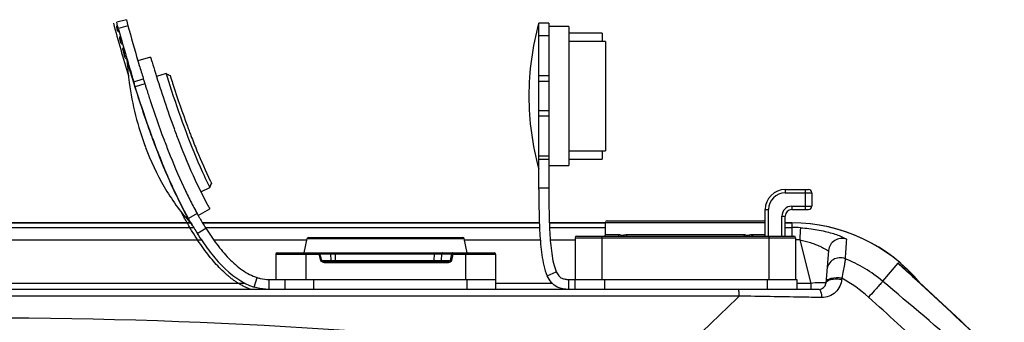
# Model space of a CAD drawing. Units: millimetres. Extents: x 7175 to 13229, y -202 to 1775.
# Drawn here: x 7765 to 7913, y 1579 to 1625 of the extents above; entities that cross this region are included whole.
import ezdxf

# ---------------------------------------------------------------- set-up
doc = ezdxf.new("R2010")
doc.units = ezdxf.units.MM
doc.header["$LTSCALE"] = 163.35
doc.layers.add('solid', color=7, linetype='CONTINUOUS', lineweight=30)

msp = doc.modelspace()

# ---------------------------------------------------------------- linework, layer by layer
at = {"layer": 'solid'}
for p, q in [((7781.39, 1624.54), (7779.94, 1624.16)), ((7780.08, 1623.62), (7779.94, 1624.16)), ((7780.19, 1623.24), (7780.08, 1623.62)), ((7781.63, 1623.64), (7780.19, 1623.24)), ((7781.39, 1624.54), (7781.63, 1623.64)), ((7843.34, 1599.03), (7843.34, 1624.03)), ((7844.84, 1624.03), (7843.34, 1624.03)), ((7844.84, 1624.03), (7844.84, 1599.03)), ((7779.92, 1623.46), (7780, 1623.18)), ((7780.07, 1622.9), (7780, 1623.18)), ((7780.01, 1623.13), (7780, 1623.18)), ((7780.02, 1623.08), (7780.01, 1623.13)), ((7780.04, 1623.03), (7780.02, 1623.08)), ((7780.05, 1622.99), (7780.04, 1623.03)), ((7780.05, 1622.99), (7780.06, 1622.95)), ((7780.06, 1622.95), (7780.07, 1622.92)), ((7780.07, 1622.92), (7780.07, 1622.9)), ((7847.84, 1623.53), (7844.84, 1623.53)), ((7847.84, 1623.53), (7847.84, 1602.62)), ((7852.84, 1622.53), (7847.84, 1622.53)), ((7852.84, 1622.53), (7852.84, 1621.29)), ((7780.41, 1621.67), (7780.38, 1621.79)), ((7780.38, 1621.79), (7780.38, 1621.79)), ((7780.38, 1621.79), (7780.44, 1621.57)), ((7780.45, 1621.52), (7780.41, 1621.67)), ((7780.43, 1621.6), (7780.43, 1621.61)), ((7780.43, 1621.61), (7780.5, 1621.33)), ((7780.43, 1621.61), (7780.45, 1621.52)), ((7780.44, 1621.57), (7780.43, 1621.6)), ((7780.45, 1621.52), (7780.44, 1621.57)), ((7780.44, 1621.57), (7780.44, 1621.57)), ((7780.44, 1621.57), (7780.45, 1621.52)), ((7780.46, 1621.51), (7780.45, 1621.52)), ((7780.45, 1621.52), (7780.46, 1621.51)), ((7780.46, 1621.51), (7780.46, 1621.51)), ((7780.47, 1621.47), (7780.46, 1621.51)), ((7780.46, 1621.51), (7780.46, 1621.51)), ((7780.46, 1621.51), (7780.47, 1621.47)), ((7780.47, 1621.47), (7780.47, 1621.47)), ((7780.47, 1621.46), (7780.47, 1621.47)), ((7780.47, 1621.47), (7780.47, 1621.47)), ((7780.47, 1621.47), (7780.47, 1621.45)), ((7780.47, 1621.46), (7780.47, 1621.45)), ((7780.48, 1621.42), (7780.47, 1621.45)), ((7780.47, 1621.45), (7780.48, 1621.43)), ((7780.48, 1621.43), (7780.48, 1621.42)), ((7780.48, 1621.42), (7780.49, 1621.4)), ((7780.48, 1621.42), (7780.48, 1621.42)), ((7780.48, 1621.42), (7780.48, 1621.42)), ((7780.48, 1621.41), (7780.48, 1621.42)), ((7780.48, 1621.42), (7780.48, 1621.42)), ((7780.48, 1621.41), (7780.49, 1621.4)), ((7780.49, 1621.38), (7780.49, 1621.4)), ((7780.49, 1621.38), (7780.49, 1621.4)), ((7780.49, 1621.38), (7780.5, 1621.34)), ((7780.49, 1621.38), (7780.49, 1621.38)), ((7780.5, 1621.34), (7780.49, 1621.38)), ((7780.49, 1621.37), (7780.49, 1621.38)), ((7780.49, 1621.38), (7780.49, 1621.38)), ((7780.49, 1621.38), (7780.49, 1621.38)), ((7780.5, 1621.34), (7780.49, 1621.37)), ((7780.5, 1621.34), (7780.51, 1621.33)), ((7780.5, 1621.34), (7780.51, 1621.33)), ((7780.5, 1621.34), (7780.5, 1621.34)), ((7780.51, 1621.33), (7780.5, 1621.34)), ((7780.51, 1621.33), (7780.5, 1621.34)), ((7780.5, 1621.34), (7780.5, 1621.34)), ((7780.58, 1621.06), (7780.5, 1621.33)), ((7780.52, 1621.28), (7780.5, 1621.33)), ((7780.51, 1621.33), (7780.52, 1621.28)), ((7780.52, 1621.29), (7780.51, 1621.33)), ((7780.52, 1621.29), (7780.52, 1621.28)), ((7780.52, 1621.28), (7780.52, 1621.27)), ((7780.52, 1621.28), (7780.53, 1621.23)), ((7780.52, 1621.27), (7780.52, 1621.28)), ((7780.52, 1621.27), (7780.53, 1621.25)), ((7780.52, 1621.27), (7780.52, 1621.26)), ((7780.53, 1621.24), (7780.52, 1621.27)), ((7780.52, 1621.26), (7780.52, 1621.27)), ((7780.53, 1621.24), (7780.52, 1621.26)), ((7780.53, 1621.25), (7780.53, 1621.24)), ((7780.55, 1621.18), (7780.53, 1621.23)), ((7780.56, 1621.14), (7780.55, 1621.18)), ((7780.56, 1621.88), (7780.57, 1621.85)), ((7780.56, 1621.14), (7780.57, 1621.1)), ((7780.57, 1621.85), (7780.62, 1621.66)), ((7780.57, 1621.1), (7780.58, 1621.08)), ((7780.58, 1621.08), (7780.58, 1621.06)), ((7780.58, 1621.06), (7780.58, 1621.06)), ((7780.62, 1621.66), (7780.7, 1621.39)), ((7780.7, 1621.39), (7780.77, 1621.11)), ((7780.77, 1621.11), (7780.83, 1620.92)), ((7844.84, 1622.13), (7843.34, 1622.13)), ((7853.34, 1621.29), (7847.84, 1621.29)), ((7853.34, 1621.29), (7853.34, 1604.86)), ((7780.91, 1619.91), (7780.84, 1620.13)), ((7780.91, 1619.91), (7780.92, 1619.86)), ((7780.92, 1619.86), (7780.96, 1619.71)), ((7780.94, 1619.8), (7780.92, 1619.86)), ((7780.95, 1619.75), (7780.94, 1619.8)), ((7781.01, 1619.54), (7780.95, 1619.76)), ((7780.95, 1619.76), (7780.95, 1619.76)), ((7780.95, 1619.76), (7780.95, 1619.76)), ((7780.95, 1619.76), (7780.96, 1619.71)), ((7780.96, 1619.71), (7780.96, 1619.71)), ((7780.97, 1619.7), (7780.96, 1619.71)), ((7780.96, 1619.71), (7780.96, 1619.71)), ((7780.96, 1619.71), (7780.96, 1619.71)), ((7780.97, 1619.7), (7780.97, 1619.67)), ((7780.97, 1619.68), (7780.97, 1619.7)), ((7780.97, 1619.68), (7780.97, 1619.67)), ((7780.98, 1619.65), (7780.97, 1619.67)), ((7780.98, 1619.66), (7780.97, 1619.67)), ((7780.98, 1619.66), (7780.98, 1619.65)), ((7780.98, 1619.65), (7780.98, 1619.63)), ((7780.98, 1619.63), (7780.98, 1619.63)), ((7780.98, 1619.63), (7780.98, 1619.63)), ((7781, 1619.59), (7780.98, 1619.63)), ((7780.98, 1619.63), (7780.98, 1619.63)), ((7780.98, 1619.63), (7780.98, 1619.63)), ((7781, 1619.59), (7781, 1619.59)), ((7781, 1619.59), (7781, 1619.58)), ((7781, 1619.59), (7781, 1619.59)), ((7781, 1619.59), (7781.01, 1619.54)), ((7781.01, 1619.54), (7781.03, 1619.49)), ((7781.03, 1619.49), (7781.07, 1619.34)), ((7781.04, 1619.44), (7781.03, 1619.49)), ((7781.06, 1619.39), (7781.04, 1619.44)), ((7781.05, 1619.39), (7781.05, 1619.4)), ((7781.05, 1619.4), (7781.13, 1619.12)), ((7781.06, 1619.39), (7781.05, 1619.39)), ((7781.05, 1619.39), (7781.06, 1619.39)), ((7781.07, 1619.34), (7781.06, 1619.39)), ((7781.06, 1619.39), (7781.07, 1619.34)), ((7781.07, 1619.34), (7781.07, 1619.34)), ((7781.07, 1619.34), (7781.07, 1619.34)), ((7781.07, 1619.34), (7781.07, 1619.34)), ((7781.07, 1619.33), (7781.07, 1619.34)), ((7781.07, 1619.34), (7781.07, 1619.34)), ((7781.07, 1619.33), (7781.08, 1619.3)), ((7781.07, 1619.33), (7781.08, 1619.3)), ((7781.08, 1619.31), (7781.07, 1619.33)), ((7781.08, 1619.31), (7781.08, 1619.3)), ((7781.08, 1619.3), (7781.09, 1619.28)), ((7781.09, 1619.28), (7781.08, 1619.3)), ((7781.08, 1619.3), (7781.08, 1619.3)), ((7781.09, 1619.28), (7781.09, 1619.27)), ((7781.09, 1619.27), (7781.09, 1619.28)), ((7781.09, 1619.27), (7781.09, 1619.27)), ((7781.1, 1619.22), (7781.09, 1619.27)), ((7781.09, 1619.26), (7781.09, 1619.27)), ((7781.09, 1619.27), (7781.09, 1619.27)), ((7781.1, 1619.22), (7781.1, 1619.22)), ((7781.1, 1619.22), (7781.11, 1619.21)), ((7781.13, 1619.12), (7781.1, 1619.22)), ((7781.1, 1619.22), (7781.11, 1619.21)), ((7781.1, 1619.22), (7781.1, 1619.22)), ((7781.11, 1619.21), (7781.12, 1619.17)), ((7781.19, 1619.64), (7781.25, 1619.45)), ((7781.25, 1619.45), (7781.31, 1619.23)), ((7781.31, 1619.23), (7781.32, 1619.18)), ((7781.32, 1619.18), (7781.4, 1618.9)), ((7781.12, 1619.17), (7781.13, 1619.12)), ((7781.21, 1618.84), (7781.13, 1619.12)), ((7781.15, 1619.07), (7781.13, 1619.12)), ((7781.16, 1619.02), (7781.15, 1619.07)), ((7781.18, 1618.97), (7781.16, 1619.02)), ((7781.19, 1618.93), (7781.18, 1618.97)), ((7781.4, 1618.9), (7781.46, 1618.72)), ((7781.46, 1618.72), (7781.54, 1618.44)), ((7785.04, 1618.92), (7783.13, 1618.36)), ((7783.13, 1618.36), (7783.16, 1618.23)), ((7783.16, 1618.23), (7783.33, 1617.68)), ((7785.04, 1618.92), (7785.24, 1618.26)), ((7785.24, 1618.26), (7785.27, 1618.15)), ((7787.36, 1616.44), (7785.93, 1616)), ((7782.42, 1615.35), (7782.41, 1615.39)), ((7782.51, 1615.22), (7783.94, 1615.66)), ((7784.18, 1614.9), (7782.73, 1614.45)), ((7783.91, 1615.75), (7783.94, 1615.66)), ((7783.94, 1615.66), (7784.01, 1615.42)), ((7784.01, 1615.42), (7784.02, 1615.41)), ((7784.02, 1615.41), (7784.06, 1615.27)), ((7784.06, 1615.27), (7784.18, 1614.9)), ((7784.18, 1614.9), (7784.21, 1614.81)), ((7787.98, 1616.14), (7788.08, 1615.81)), ((7788.08, 1615.81), (7788.09, 1615.79)), ((7844.84, 1616.11), (7843.34, 1616.11)), ((7844.84, 1615.28), (7843.34, 1615.28)), ((7784.37, 1614.27), (7784.43, 1614.11)), ((7844.84, 1610.86), (7843.34, 1610.86)), ((7844.84, 1610.04), (7843.34, 1610.04)), ((7787.01, 1606.6), (7787.07, 1606.44)), ((7787.19, 1606.12), (7787.21, 1606.09)), ((7847.84, 1604.86), (7853.34, 1604.86)), ((7852.84, 1604.86), (7852.84, 1603.61)), ((7844.84, 1604.02), (7843.34, 1604.02)), ((7843.34, 1603.59), (7844.84, 1603.59)), ((7847.84, 1603.61), (7852.84, 1603.61)), ((7844.84, 1602.62), (7847.84, 1602.62)), ((7794, 1600.32), (7794.01, 1600.31)), ((7794.01, 1600.31), (7794.16, 1599.98)), ((7790.27, 1598.85), (7790.29, 1598.8)), ((7792.57, 1598.7), (7793.91, 1599.36)), ((7843.34, 1599.27), (7844.84, 1599.27)), ((7880.34, 1599.03), (7880.34, 1598.53)), ((7880.34, 1599.03), (7883.84, 1599.03)), ((7880.34, 1598.53), (7884.34, 1598.53)), ((7883.34, 1599.03), (7883.34, 1596.03)), ((7884.34, 1598.53), (7884.34, 1596.53)), ((7791.8, 1595.83), (7791.85, 1595.74)), ((7792.18, 1595.14), (7793.92, 1596.12)), ((7877.34, 1592.03), (7877.34, 1596.03)), ((7877.34, 1596.03), (7877.84, 1596.03)), ((7877.84, 1592.03), (7877.84, 1596.03)), ((7881.34, 1596.53), (7881.34, 1596.03)), ((7881.34, 1596.53), (7884.34, 1596.53)), ((7881.34, 1596.03), (7883.84, 1596.03)), ((7792.02, 1595.42), (7790.7, 1594.69)), ((7791.09, 1593.93), (7790.99, 1594.12)), ((7853.34, 1592.28), (7853.34, 1594.08)), ((7853.34, 1594.08), (7877.34, 1594.08)), ((7853.59, 1594.33), (7877.09, 1594.33)), ((7879.84, 1592.03), (7879.84, 1595.03)), ((7879.84, 1595.03), (7880.34, 1595.03)), ((7880.34, 1592.03), (7880.34, 1595.03)), ((7732.18, 1593.32), (7791.5, 1593.32)), ((7791.01, 1594.02), (7732.66, 1594.02)), ((7732.67, 1594.03), (7791.01, 1594.03)), ((7792.04, 1592.43), (7793.31, 1593.23)), ((7792.83, 1594.03), (7843.41, 1594.03)), ((7843.41, 1594.02), (7792.83, 1594.02)), ((7793.31, 1593.32), (7843.44, 1593.32)), ((7844.92, 1594.03), (7853.34, 1594.03)), ((7853.34, 1594.02), (7844.92, 1594.02)), ((7844.94, 1593.32), (7853.34, 1593.32)), ((7880.34, 1594.03), (7881.34, 1594.03)), ((7881.34, 1594.02), (7880.34, 1594.02)), ((7880.34, 1593.32), (7881.34, 1593.32)), ((7881.34, 1594.02), (7881.34, 1592.03)), ((7731.03, 1591.5), (7792.65, 1591.5)), ((7794.47, 1591.5), (7808.55, 1591.5)), ((7808.09, 1589.53), (7808.55, 1591.67)), ((7808.55, 1591.67), (7832.12, 1591.67)), ((7808.75, 1591.83), (7831.93, 1591.83)), ((7832.59, 1589.53), (7832.12, 1591.67)), ((7832.12, 1591.5), (7843.55, 1591.5)), ((7845.05, 1591.5), (7848.79, 1591.5)), ((7848.79, 1591.78), (7848.79, 1585.53)), ((7848.79, 1591.78), (7881.89, 1591.78)), ((7849.04, 1592.03), (7881.64, 1592.03)), ((7852.79, 1592.03), (7852.79, 1585.53)), ((7853.34, 1592.28), (7855.36, 1592.28)), ((7856.56, 1592.28), (7874.11, 1592.28)), ((7875.32, 1592.28), (7877.34, 1592.28)), ((7877.89, 1592.03), (7877.89, 1585.53)), ((7881.89, 1591.78), (7881.89, 1585.53)), ((7882.52, 1591.47), (7884.17, 1584.94)), ((7886.85, 1589.86), (7886.42, 1584.94)), ((7803.84, 1589.33), (7803.84, 1585.53)), ((7803.84, 1589.33), (7810.33, 1589.33)), ((7804.04, 1589.53), (7836.64, 1589.53)), ((7808.34, 1589.53), (7808.34, 1585.53)), ((7810.33, 1589.53), (7810.33, 1589.33)), ((7810.33, 1589.33), (7810.44, 1589.36)), ((7810.61, 1588.36), (7810.33, 1589.33)), ((7810.73, 1588.39), (7810.44, 1589.36)), ((7810.44, 1589.36), (7812.04, 1589.36)), ((7810.73, 1588.39), (7810.61, 1588.36)), ((7810.73, 1588.39), (7812.09, 1588.39)), ((7811.27, 1588.03), (7811.27, 1588.23)), ((7829.73, 1588.23), (7811.27, 1588.23)), ((7812.04, 1589.36), (7812.09, 1588.39)), ((7812.73, 1589.36), (7827.64, 1589.36)), ((7812.73, 1589.36), (7812.77, 1588.39)), ((7812.77, 1588.39), (7827.57, 1588.39)), ((7827.64, 1589.36), (7827.57, 1588.39)), ((7828.73, 1589.36), (7828.66, 1588.39)), ((7828.66, 1588.39), (7830.04, 1588.39)), ((7828.73, 1589.36), (7830.24, 1589.36)), ((7829.73, 1588.23), (7829.73, 1588.03)), ((7830.24, 1589.36), (7830.04, 1588.39)), ((7830.2, 1588.36), (7830.04, 1588.39)), ((7830.41, 1589.33), (7830.2, 1588.36)), ((7830.24, 1589.36), (7830.41, 1589.33)), ((7830.41, 1589.33), (7830.41, 1589.53)), ((7830.41, 1589.33), (7836.84, 1589.33)), ((7832.34, 1589.53), (7832.34, 1585.53)), ((7836.84, 1589.33), (7836.84, 1584.03)), ((7829.73, 1588.03), (7811.27, 1588.03)), ((7844.6, 1586.07), (7845.96, 1586.69)), ((7897.23, 1587.97), (7894.96, 1585.26)), ((7898.34, 1587.02), (7897.23, 1587.97)), ((7800.58, 1584.38), (7801.03, 1585.81)), ((7802.84, 1584.03), (7802.84, 1585.53)), ((7802.84, 1585.53), (7836.84, 1585.53)), ((7805.18, 1585.53), (7805.18, 1584.03)), ((7809.5, 1585.53), (7809.5, 1584.03)), ((7832.52, 1585.53), (7832.52, 1584.03)), ((7847.84, 1584.03), (7847.84, 1585.53)), ((7847.84, 1585.53), (7882.09, 1585.53)), ((7848.73, 1585.53), (7848.73, 1584.03)), ((7853.21, 1585.53), (7853.21, 1584.03)), ((7877.61, 1585.53), (7877.61, 1584.03)), ((7882.09, 1585.53), (7882.09, 1584.03)), ((7888.82, 1585.7), (7888.81, 1585.55)), ((7885.42, 1584.03), (7635.26, 1584.03)), ((7799.24, 1584.94), (7724.44, 1584.94)), ((7845.35, 1584.94), (7836.84, 1584.94)), ((7884.17, 1584.94), (7882.09, 1584.94)), ((7884.17, 1584.94), (7884.17, 1584.03))]:
    msp.add_line(p, q, dxfattribs=at)
for centre, radius, start, end in [((8022.37, 1688.92), 251.44, 194.9565, 196.824), ((8025.53, 1689.75), 252.7, 195.1671, 196.4109), ((7882.64, 1613.07), 40.8, 164.4157, 179.9907), ((8046.95, 1695.66), 276.42, 195.1881, 195.4806), ((7780.75, 1621.1), 0.178, 195.6968, 203.2275), ((8022.52, 1688.85), 251.06, 195.6977, 196.0036), ((7779.65, 1618.3), 1.86, 3.7375, 10.4243), ((7993.65, 1680.45), 220.99, 196.2969, 197.1188), ((7988.91, 1679.01), 214.53, 196.6119, 197.1483), ((7862.88, 1772.84), 173.68, 244.225, 244.4505), ((7764.74, 1609.94), 18.54, 16.5313, 17.1185), ((7969.83, 1673.1), 194.56, 197.4334, 197.5977), ((7882.64, 1613.08), 40.8, 180.0093, 195.5843), ((7907.86, 1651.89), 127.06, 200.1721, 200.6237), ((7906.9, 1651.53), 124.03, 200.2765, 200.6247), ((7901.29, 1649.43), 118.04, 200.6274, 200.9846), ((7905.11, 1650.87), 126.12, 200.6291, 200.7817), ((7903.04, 1650.08), 121.91, 200.6256, 201.0858), ((7862.75, 1571.35), 74.32, 157.3433, 157.857), ((7853.69, 1629.05), 70.24, 205.5062, 206.4128), ((7880.34, 1596.03), 3, 90, 180), ((7880.34, 1596.03), 2.5, 90, 180), ((7883.84, 1598.53), 0.5, 0, 90), ((7846.27, 1625.34), 61.95, 206.3973, 208.4549), ((7839.28, 1621.61), 54.03, 208.6111, 208.9974), ((7838.24, 1621.04), 50.85, 208.4309, 209.3516), ((7881.34, 1595.03), 1.5, 90, 180), ((7881.34, 1595.03), 1, 90, 180), ((7883.84, 1596.53), 0.5, 270, 0), ((7811.14, 1612.36), 27.23, 221.9409, 222.5833), ((7835.72, 1619.62), 51.45, 209.5687, 209.8047), ((7830.68, 1616.69), 45.61, 209.7552, 212.1219), ((7838.56, 1621.21), 53.2, 208.9971, 209.1591), ((7836.41, 1620.01), 50.74, 209.1611, 209.3694), ((7853.59, 1594.08), 0.25, 90, 180), ((7877.09, 1594.08), 0.25, 0, 90), ((7789.7, 1592.66), 1.88, 30.5661, 42.5771), ((7881.34, 1569.03), 25, 39.5895, 90), ((7881.34, 1569.03), 24.99, 40.1372, 90), ((7881.34, 1569.13), 24.2, 86.9524, 89.9997), ((7808.75, 1591.63), 0.2, 90, 167.7352), ((7831.93, 1591.63), 0.2, 12.2648, 90), ((7849.04, 1591.78), 0.25, 90, 180), ((7853.09, 1592.28), 0.25, 292.5, 0), ((7881.64, 1591.78), 0.25, 0, 90), ((7881.34, 1569.3), 22.2, 86.9512, 88.4755), ((7888.84, 1589.68), 2, 70.0385, 174.9421), ((8331.43, 1562.82), 442.84, 176.2789, 176.6586), ((7804.04, 1589.33), 0.2, 90, 180), ((7836.64, 1589.33), 0.2, 0, 90), ((7888.59, 1586.78), 2, 67.7985, 174.9384), ((7881.4, 1569.03), 21.15, 50.1027, 67.9271), ((7372.1, 1005.5), 784.24, 47.7433, 47.96377), ((7885.42, 1585.03), 1, 270, 355), ((10043.45, -679.66), 3135.07, 133.80236, 134.06853), ((7618.28, 1276.69), 411.26, 46.4765, 48.1134), ((7760.34, 803.4), 776.32, 82.40452, 97.59548)]:
    msp.add_arc(centre, radius, start, end, dxfattribs=at)
for points, knots in [([(7780.06, 1623.69), (7780.01, 1623.68), (7779.92, 1623.62), (7779.91, 1623.5), (7779.92, 1623.46)], [0, 0, 0, 0, 0.507541, 1, 1, 1, 1]), ([(7780.07, 1622.9), (7780.08, 1622.85), (7780.15, 1622.77), (7780.27, 1622.76), (7780.31, 1622.77)], [0, 0, 0, 0, 0.492452, 1, 1, 1, 1]), ([(7780.57, 1621.85), (7780.52, 1621.83), (7780.43, 1621.77), (7780.41, 1621.66), (7780.43, 1621.61)], [0, 0, 0, 0, 0.507558, 1, 1, 1, 1]), ([(7780.58, 1621.06), (7780.6, 1621.01), (7780.67, 1620.92), (7780.78, 1620.91), (7780.83, 1620.92)], [0, 0, 0, 0, 0.492437, 1, 1, 1, 1]), ([(7780.98, 1620.37), (7780.93, 1620.36), (7780.84, 1620.29), (7780.83, 1620.18), (7780.84, 1620.13)], [0, 0, 0, 0, 0.507568, 1, 1, 1, 1]), ([(7781.09, 1620), (7781.04, 1619.99), (7780.95, 1619.92), (7780.93, 1619.81), (7780.95, 1619.76)], [0, 0, 0, 0, 0.507571, 1, 1, 1, 1]), ([(7781.19, 1619.64), (7781.14, 1619.62), (7781.05, 1619.56), (7781.04, 1619.44), (7781.05, 1619.4)], [0, 0, 0, 0, 0.507573, 1, 1, 1, 1]), ([(7781.21, 1618.84), (7781.23, 1618.8), (7781.29, 1618.71), (7781.4, 1618.7), (7781.45, 1618.71)], [0, 0, 0, 0, 0.492706, 1, 1, 1, 1]), ([(7781.5, 1618.42), (7781.57, 1617.31), (7782.01, 1612.88), (7783.09, 1608.51), (7784.27, 1605.38)], [0, 0, 0, 0, 0.24962, 1, 1, 1, 1]), ([(7782.41, 1615.39), (7782.28, 1615.82), (7782.09, 1616.42), (7781.87, 1617.18), (7781.74, 1617.61), (7781.64, 1617.95), (7781.56, 1618.19), (7781.53, 1618.34), (7781.5, 1618.41), (7781.5, 1618.42)], [0, 0, 0, 0, 0.426928, 0.599242, 0.741984, 0.854016, 0.93474, 0.983591, 1, 1, 1, 1]), ([(7785.27, 1618.15), (7785.43, 1617.61), (7786.46, 1614.23), (7787.57, 1610.87), (7788.6, 1608.08)], [0, 0, 0, 0, 0.159135, 1, 1, 1, 1]), ([(7787.36, 1616.44), (7787.63, 1615.57), (7788.57, 1612.63), (7789.58, 1609.71), (7790.35, 1607.67)], [0, 0, 0, 0, 0.294475, 1, 1, 1, 1]), ([(7785.63, 1605.89), (7785.3, 1606.77), (7784.16, 1609.9), (7783.13, 1613.06), (7782.42, 1615.35)], [0, 0, 0, 0, 0.281299, 1, 1, 1, 1]), ([(7782.73, 1614.45), (7782.72, 1614.51), (7782.64, 1614.76), (7782.56, 1615.02), (7782.51, 1615.22)], [0, 0, 0, 0, 0.234447, 1, 1, 1, 1]), ([(7788.09, 1615.79), (7788.2, 1615.44), (7788.97, 1613.01), (7789.8, 1610.59), (7790.56, 1608.55)], [0, 0, 0, 0, 0.145914, 1, 1, 1, 1]), ([(7785.66, 1605.9), (7785.37, 1606.67), (7784.34, 1609.5), (7783.39, 1612.36), (7782.73, 1614.45)], [0, 0, 0, 0, 0.272704, 1, 1, 1, 1]), ([(7784.43, 1614.11), (7784.61, 1613.54), (7785.42, 1611.02), (7786.29, 1608.52), (7787.01, 1606.6)], [0, 0, 0, 0, 0.225795, 1, 1, 1, 1]), ([(7790.35, 1607.67), (7791.11, 1605.66), (7792.24, 1602.87), (7793.52, 1600.14), (7793.91, 1599.36)], [0, 0, 0, 0, 0.711331, 1, 1, 1, 1]), ([(7790.99, 1594.12), (7790.24, 1595.42), (7788.27, 1599.27), (7786.62, 1603.26), (7785.63, 1605.89)], [0, 0, 0, 0, 0.348357, 1, 1, 1, 1]), ([(7790.7, 1594.69), (7789.91, 1596.12), (7788.08, 1599.8), (7786.53, 1603.6), (7785.66, 1605.9)], [0, 0, 0, 0, 0.399234, 1, 1, 1, 1]), ([(7787.21, 1606.09), (7787.46, 1605.43), (7788.41, 1602.99), (7789.44, 1600.58), (7790.27, 1598.85)], [0, 0, 0, 0, 0.270123, 1, 1, 1, 1]), ([(7789.3, 1606.22), (7790.05, 1604.27), (7791.37, 1601.09), (7792.89, 1598.01), (7793.53, 1596.84)], [0, 0, 0, 0, 0.610903, 1, 1, 1, 1]), ([(7791.08, 1607.16), (7791.38, 1606.38), (7792.29, 1604.08), (7793.28, 1601.81), (7794, 1600.32)], [0, 0, 0, 0, 0.333779, 1, 1, 1, 1]), ([(7784.27, 1605.37), (7785.04, 1603.33), (7786.9, 1599.36), (7789.43, 1595.78), (7790.89, 1594.16)], [0, 0, 0, 0, 0.50143, 1, 1, 1, 1]), ([(7843.34, 1599.03), (7843.34, 1597.94), (7843.35, 1595.75), (7843.46, 1592.48), (7843.67, 1589.76), (7844.05, 1587.61), (7844.37, 1586.56), (7844.6, 1586.07)], [0, 0, 0, 0, 0.250081, 0.5001, 0.750147, 0.875145, 1, 1, 1, 1]), ([(7844.84, 1599.03), (7844.84, 1597.95), (7844.85, 1595.79), (7844.96, 1592.59), (7845.16, 1589.98), (7845.5, 1588.01), (7845.77, 1587.1), (7845.96, 1586.69)], [0, 0, 0, 0, 0.260795, 0.519445, 0.772303, 0.892405, 1, 1, 1, 1]), ([(7790.97, 1594.23), (7790.94, 1594.28), (7790.86, 1594.43), (7790.76, 1594.58), (7790.7, 1594.69)], [0, 0, 0, 0, 0.301019, 1, 1, 1, 1]), ([(7792.19, 1595.13), (7792.26, 1595), (7792.62, 1594.36), (7793, 1593.73), (7793.31, 1593.23)], [0, 0, 0, 0, 0.199695, 1, 1, 1, 1]), ([(7793.31, 1593.23), (7793.83, 1592.41), (7794.9, 1590.83), (7796.71, 1588.67), (7798.7, 1586.89), (7800.25, 1586.06), (7801.03, 1585.81)], [0, 0, 0, 0, 0.266756, 0.526268, 0.773093, 1, 1, 1, 1]), ([(7882.63, 1593.29), (7882.6, 1593.1), (7882.59, 1592.49), (7882.54, 1591.89), (7882.52, 1591.47)], [0, 0, 0, 0, 0.306357, 1, 1, 1, 1]), ([(7882.63, 1593.29), (7883.47, 1593.24), (7884.72, 1593.1), (7886.29, 1592.77), (7887.33, 1592.5), (7888.19, 1592.21), (7888.9, 1591.95), (7889.25, 1591.73), (7889.53, 1591.63), (7889.52, 1591.56)], [0, 0, 0, 0, 0.354859, 0.520817, 0.67252, 0.803692, 0.906755, 0.973843, 1, 1, 1, 1]), ([(7792.04, 1592.43), (7792.58, 1591.58), (7793.72, 1589.91), (7796.25, 1586.87), (7798.72, 1584.97), (7800.58, 1584.38)], [0, 0, 0, 0, 0.254988, 0.508263, 1, 1, 1, 1]), ([(7855.15, 1592.03), (7855.21, 1592.03), (7855.32, 1592.09), (7855.36, 1592.21), (7855.36, 1592.28)], [0, 0, 0, 0, 0.467647, 1, 1, 1, 1]), ([(7855.36, 1592.28), (7855.39, 1592.28), (7855.52, 1592.26), (7855.65, 1592.22), (7855.75, 1592.2)], [0, 0, 0, 0, 0.240068, 1, 1, 1, 1]), ([(7855.75, 1592.2), (7855.84, 1592.19), (7855.96, 1592.18), (7856.08, 1592.2), (7856.11, 1592.2)], [0, 0, 0, 0, 0.743001, 1, 1, 1, 1]), ([(7856.07, 1592.03), (7856.08, 1592.04), (7856.11, 1592.09), (7856.12, 1592.16), (7856.11, 1592.2)], [0, 0, 0, 0, 0.23557, 1, 1, 1, 1]), ([(7856.11, 1592.2), (7856.15, 1592.21), (7856.3, 1592.24), (7856.45, 1592.28), (7856.56, 1592.28)], [0, 0, 0, 0, 0.245341, 1, 1, 1, 1]), ([(7856.42, 1592.03), (7856.46, 1592.04), (7856.54, 1592.12), (7856.56, 1592.22), (7856.56, 1592.28)], [0, 0, 0, 0, 0.454599, 1, 1, 1, 1]), ([(7874.26, 1592.03), (7874.22, 1592.04), (7874.14, 1592.12), (7874.11, 1592.22), (7874.11, 1592.28)], [0, 0, 0, 0, 0.454599, 1, 1, 1, 1]), ([(7874.11, 1592.28), (7874.15, 1592.28), (7874.31, 1592.27), (7874.45, 1592.23), (7874.56, 1592.2)], [0, 0, 0, 0, 0.2542, 1, 1, 1, 1]), ([(7874.56, 1592.2), (7874.59, 1592.2), (7874.71, 1592.18), (7874.84, 1592.19), (7874.93, 1592.2)], [0, 0, 0, 0, 0.256999, 1, 1, 1, 1]), ([(7874.61, 1592.03), (7874.6, 1592.04), (7874.57, 1592.09), (7874.56, 1592.16), (7874.56, 1592.2)], [0, 0, 0, 0, 0.235566, 1, 1, 1, 1]), ([(7874.93, 1592.2), (7874.96, 1592.21), (7875.09, 1592.24), (7875.22, 1592.28), (7875.32, 1592.28)], [0, 0, 0, 0, 0.258923, 1, 1, 1, 1]), ([(7875.53, 1592.03), (7875.47, 1592.03), (7875.35, 1592.09), (7875.32, 1592.21), (7875.32, 1592.28)], [0, 0, 0, 0, 0.467647, 1, 1, 1, 1]), ([(7882.52, 1591.47), (7883.07, 1591.37), (7883.87, 1591.17), (7884.86, 1590.81), (7885.51, 1590.53), (7886.03, 1590.28), (7886.48, 1590.02), (7886.65, 1589.95), (7886.85, 1589.83), (7886.85, 1589.86)], [0, 0, 0, 0, 0.360772, 0.528887, 0.682393, 0.814806, 0.917317, 0.980566, 1, 1, 1, 1]), ([(7810.44, 1589.36), (7810.44, 1589.4), (7810.42, 1589.48), (7810.36, 1589.53), (7810.33, 1589.53)], [0, 0, 0, 0, 0.58156, 1, 1, 1, 1]), ([(7811.27, 1588.03), (7811.2, 1588.03), (7810.96, 1588.05), (7810.66, 1588.18), (7810.61, 1588.36)], [0, 0, 0, 0, 0.258627, 1, 1, 1, 1]), ([(7811.27, 1588.23), (7811.17, 1588.23), (7811.02, 1588.24), (7810.84, 1588.29), (7810.75, 1588.35), (7810.73, 1588.39)], [0, 0, 0, 0, 0.499476, 0.750119, 1, 1, 1, 1]), ([(7811.92, 1589.53), (7811.95, 1589.53), (7812.02, 1589.48), (7812.03, 1589.4), (7812.04, 1589.36)], [0, 0, 0, 0, 0.418416, 1, 1, 1, 1]), ([(7812.04, 1589.36), (7812.09, 1589.36), (7812.32, 1589.37), (7812.55, 1589.36), (7812.73, 1589.36)], [0, 0, 0, 0, 0.225814, 1, 1, 1, 1]), ([(7812.21, 1588.23), (7812.18, 1588.23), (7812.11, 1588.28), (7812.09, 1588.35), (7812.09, 1588.39)], [0, 0, 0, 0, 0.418415, 1, 1, 1, 1]), ([(7812.09, 1588.39), (7812.14, 1588.39), (7812.37, 1588.39), (7812.6, 1588.39), (7812.77, 1588.39)], [0, 0, 0, 0, 0.226203, 1, 1, 1, 1]), ([(7812.75, 1589.53), (7812.74, 1589.53), (7812.74, 1589.5), (7812.73, 1589.48), (7812.73, 1589.42), (7812.73, 1589.38), (7812.73, 1589.36)], [0, 0, 0, 0, 0.082511, 0.292337, 0.611104, 1, 1, 1, 1]), ([(7812.76, 1588.23), (7812.76, 1588.23), (7812.76, 1588.25), (7812.77, 1588.28), (7812.77, 1588.33), (7812.77, 1588.37), (7812.77, 1588.39)], [0, 0, 0, 0, 0.082231, 0.292056, 0.610934, 1, 1, 1, 1]), ([(7827.62, 1588.23), (7827.6, 1588.23), (7827.58, 1588.3), (7827.57, 1588.35), (7827.57, 1588.39)], [0, 0, 0, 0, 0.327161, 1, 1, 1, 1]), ([(7827.57, 1588.39), (7827.77, 1588.39), (7828.13, 1588.38), (7828.5, 1588.39), (7828.66, 1588.39)], [0, 0, 0, 0, 0.559812, 1, 1, 1, 1]), ([(7827.59, 1589.53), (7827.61, 1589.53), (7827.63, 1589.45), (7827.64, 1589.4), (7827.64, 1589.36)], [0, 0, 0, 0, 0.327951, 1, 1, 1, 1]), ([(7827.64, 1589.36), (7827.84, 1589.37), (7828.21, 1589.37), (7828.57, 1589.37), (7828.73, 1589.36)], [0, 0, 0, 0, 0.560781, 1, 1, 1, 1]), ([(7828.49, 1588.23), (7828.53, 1588.23), (7828.61, 1588.27), (7828.65, 1588.35), (7828.66, 1588.39)], [0, 0, 0, 0, 0.470401, 1, 1, 1, 1]), ([(7828.89, 1589.53), (7828.85, 1589.53), (7828.77, 1589.49), (7828.74, 1589.41), (7828.73, 1589.36)], [0, 0, 0, 0, 0.470401, 1, 1, 1, 1]), ([(7830.04, 1588.39), (7830.03, 1588.36), (7829.95, 1588.26), (7829.82, 1588.23), (7829.73, 1588.23)], [0, 0, 0, 0, 0.258312, 1, 1, 1, 1]), ([(7830.2, 1588.36), (7830.18, 1588.26), (7830.04, 1588.08), (7829.83, 1588.03), (7829.73, 1588.03)], [0, 0, 0, 0, 0.497026, 1, 1, 1, 1]), ([(7830.41, 1589.53), (7830.37, 1589.53), (7830.28, 1589.49), (7830.25, 1589.41), (7830.24, 1589.36)], [0, 0, 0, 0, 0.470433, 1, 1, 1, 1]), ([(7889.34, 1588.63), (7889.36, 1588.55), (7889.29, 1588.24), (7889.22, 1587.65), (7889.04, 1586.76), (7888.9, 1586.08), (7888.82, 1585.7)], [0, 0, 0, 0, 0.090385, 0.299266, 0.61043, 1, 1, 1, 1]), ([(7845.96, 1586.69), (7846.06, 1586.47), (7846.27, 1586.08), (7846.76, 1585.69), (7847.29, 1585.55), (7847.66, 1585.53), (7847.84, 1585.53)], [0, 0, 0, 0, 0.318206, 0.5423, 0.767547, 1, 1, 1, 1]), ([(7913.24, 1572.94), (7911.99, 1574.2), (7907.11, 1578.98), (7902.09, 1583.62), (7898.34, 1587.02)], [0, 0, 0, 0, 0.26009, 1, 1, 1, 1]), ([(7801.03, 1585.81), (7801.19, 1585.76), (7801.78, 1585.6), (7802.39, 1585.53), (7802.84, 1585.53)], [0, 0, 0, 0, 0.266085, 1, 1, 1, 1]), ([(7847.84, 1584.03), (7847.25, 1584.03), (7846.25, 1584.17), (7845.16, 1585.04), (7844.76, 1585.71), (7844.6, 1586.07)], [0, 0, 0, 0, 0.434648, 0.70846, 1, 1, 1, 1]), ([(7888.81, 1585.55), (7888.76, 1584.83), (7888.09, 1583.36), (7886.56, 1582.8), (7885.82, 1582.81)], [0, 0, 0, 0, 0.490436, 1, 1, 1, 1]), ([(7886.42, 1584.94), (7886.42, 1585), (7886.56, 1585.32), (7886.92, 1585.44), (7887.18, 1585.5)], [0, 0, 0, 0, 0.186498, 1, 1, 1, 1]), ([(7888.82, 1585.7), (7888.28, 1585.78), (7887.5, 1585.83), (7886.46, 1585.4), (7886.43, 1585.09)], [0, 0, 0, 0, 0.632694, 1, 1, 1, 1]), ([(7887.18, 1585.5), (7887.3, 1585.54), (7887.84, 1585.63), (7888.39, 1585.61), (7888.81, 1585.55)], [0, 0, 0, 0, 0.227379, 1, 1, 1, 1]), ([(7894.96, 1585.26), (7894.93, 1585.17), (7894.7, 1584.95), (7894.3, 1584.45), (7893.64, 1583.73), (7893.14, 1583.17), (7892.86, 1582.86)], [0, 0, 0, 0, 0.087452, 0.294471, 0.606214, 1, 1, 1, 1]), ([(7911.14, 1571.29), (7909.89, 1572.43), (7904.56, 1577.16), (7899.12, 1581.77), (7894.96, 1585.26)], [0, 0, 0, 0, 0.237731, 1, 1, 1, 1]), ([(7913.23, 1572.93), (7912.08, 1574.08), (7907.57, 1578.5), (7902.94, 1582.79), (7899.47, 1585.94)], [0, 0, 0, 0, 0.25761, 1, 1, 1, 1]), ([(7802.84, 1584.03), (7802.66, 1584.03), (7801.9, 1584.06), (7801.14, 1584.21), (7800.58, 1584.38)], [0, 0, 0, 0, 0.23376, 1, 1, 1, 1]), ([(7873.44, 1583.02), (7873.43, 1583.16), (7873.42, 1583.4), (7873.39, 1583.73), (7873.35, 1583.9), (7873.32, 1584.03), (7873.3, 1584.03)], [0, 0, 0, 0, 0.406868, 0.721045, 0.921021, 1, 1, 1, 1]), ([(7885.82, 1585.04), (7885.71, 1585.04), (7885.16, 1585.03), (7884.61, 1584.99), (7884.17, 1584.94)], [0, 0, 0, 0, 0.210587, 1, 1, 1, 1]), ([(7885.42, 1584.03), (7885.56, 1584.03), (7885.74, 1583.46), (7885.79, 1583.11), (7885.82, 1582.81)], [0, 0, 0, 0, 0.311638, 1, 1, 1, 1]), ([(7886.42, 1584.94), (7886.42, 1585), (7886.12, 1585.03), (7885.97, 1585.04), (7885.82, 1585.04)], [0, 0, 0, 0, 0.271253, 1, 1, 1, 1]), ([(7873.44, 1583.02), (7854.61, 1583.02), (7779.21, 1583.03), (7703.81, 1583.03), (7647.24, 1583.02)], [0, 0, 0, 0, 0.249785, 1, 1, 1, 1]), ([(7885.82, 1582.81), (7884.79, 1582.83), (7880.67, 1582.9), (7876.54, 1582.97), (7873.44, 1583.02)], [0, 0, 0, 0, 0.24807, 1, 1, 1, 1])]:
    msp.add_open_spline(points, degree=3, knots=knots, dxfattribs=at)
for points, degree in [([(7780.38, 1621.91), (7780.37, 1621.87), (7780.37, 1621.83), (7780.38, 1621.79)], 3), ([(7780.52, 1622.03), (7780.46, 1622.01), (7780.4, 1621.96), (7780.38, 1621.91)], 3), ([(7800.08, 1584.02), (7794.69, 1585.99), (7789.62, 1595.68)], 2), ([(7855.68, 1592.03), (7855.72, 1592.07), (7855.75, 1592.14), (7855.75, 1592.2)], 3), ([(7875, 1592.03), (7874.96, 1592.07), (7874.93, 1592.14), (7874.93, 1592.2)], 3), ([(7892.86, 1582.86), (7891.63, 1583.96), (7890.28, 1584.94), (7888.82, 1585.7)], 3)]:
    msp.add_open_spline(points, degree=degree, dxfattribs=at)

doc.saveas('drawing.dxf')
